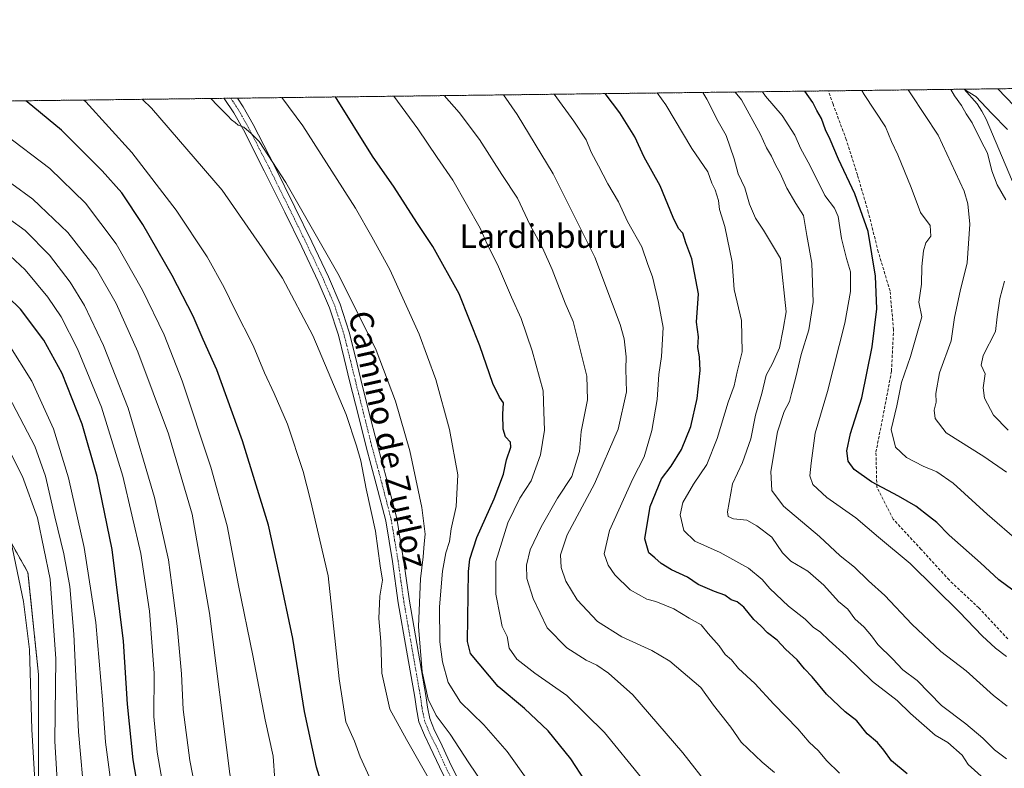
# Model space of a CAD drawing. Units: metres. Extents: x 583445 to 586894, y 4738190 to 4740546.
# Drawn here: x 584626 to 584962, y 4740291 to 4740546 of the extents above; entities that cross this region are included whole.
import ezdxf
from ezdxf.enums import TextEntityAlignment as Align

# ---------------------------------------------------------------- set-up
doc = ezdxf.new("R2010")
doc.units = ezdxf.units.M
doc.header["$MEASUREMENT"] = 0
for name, pattern in [('TRAZO_Y_PUNTO', [1, 0.5, -0.25, 0, -0.25]), ('TRAZOS', [0.75, 0.5, -0.25]), ('TRAZOSX2', [1.5, 1, -0.5])]:
    doc.linetypes.add(name, pattern=pattern)
for name, color, linetype, lineweight in [('Arbolado forestal', 92, 'TRAZOS', 0), ('Arbolado forestal CxS', 92, 'Continuous', 0), ('Camino', 19, 'Continuous', 0), ('Camino Cxs', 19, 'Continuous', 0), ('Camino eje', 39, 'TRAZO_Y_PUNTO', 13), ('Comarca CxS', 133, 'Continuous', 0), ('Comunidad Autónoma CxS', 142, 'Continuous', 0), ('Corriente natural lineal', 142, 'Continuous', 13), ('Curva de nivel maestra', 36, 'Continuous', 30), ('Curva de nivel normal', 36, 'Continuous', 0), ('Entidad de ámbito territorial CxS', 92, 'Continuous', 0), ('Espacio natural protegido CxS', 2, 'Continuous', 0), ('Municipio CxS', 142, 'Continuous', 0), ('Pastizal CxS', 92, 'Continuous', 0), ('Provincia CxS', 1, 'Continuous', 0), ('Senda', 19, 'TRAZOSX2', 0), ('Texto cartográfico', 19, 'Continuous', 0)]:
    doc.layers.add(name, color=color, linetype=linetype, lineweight=lineweight)
doc.styles.add('Arial', font='txt', dxfattribs={"height": 0.2})

# ---------------------------------------------------------------- blocks, each defined once
blk = doc.blocks.new('*U150')
at = {"layer": 'Arbolado forestal CxS', "color": 92, "linetype": 'Continuous', "lineweight": 0}
for points in [[(584716.91, 4740136.76, 1109.42), (584706.11, 4740173.99, 1113.21), (584696.5, 4740192, 1116.77), (584670.1, 4740200.41, 1130.7), (584643.7, 4740220.82, 1142.83), (584625.7, 4740249.65, 1150.97), (584632.9, 4740286.87, 1143.52), (584632.9, 4740322.9, 1143.25), (584629.3, 4740357.73, 1143.2), (584619.7, 4740374.54, 1145.9)], [(584299.38, 4740514.23, 1148.55), (584967.87, 4740522.48, 1018.22)]]:
    blk.add_polyline3d(points, dxfattribs=at)
blk = doc.blocks.new('*U157')
at = {"layer": 'Espacio natural protegido CxS', "color": 2, "linetype": 'Continuous', "lineweight": 0}
blk.add_polyline3d([(583482.51, 4738533, 1136.23), (583458.65, 4740503.85, 1176.42), (586067.68, 4740536.06, 969.73)], dxfattribs=at)
blk = doc.blocks.new('*U158')
at = {"layer": 'Espacio natural protegido CxS', "color": 2, "linetype": 'Continuous', "lineweight": 0}
blk.add_polyline3d([(583482.51, 4738533, 1136.23), (583458.65, 4740503.85, 1176.42), (586067.68, 4740536.06, 969.73)], dxfattribs=at)
blk = doc.blocks.new('*U162')
at = {"layer": 'Curva de nivel normal', "color": 36, "linetype": 'Continuous', "lineweight": 0}
blk.add_polyline3d([(584905.54, 4740289.33, 1055), (584901.08, 4740293.62, 1055), (584898.39, 4740296.93, 1055), (584895.2, 4740299.95, 1055), (584891.33, 4740304.42, 1055), (584883.13, 4740312.87, 1055), (584876.71, 4740319.89, 1055), (584871.18, 4740325.03, 1055), (584868.73, 4740327.91, 1055), (584866.59, 4740329.77, 1055), (584864.51, 4740332.69, 1055), (584860.77, 4740336.95, 1055), (584858.38, 4740339.89, 1055), (584854.3, 4740342.14, 1055), (584849.1, 4740345.28, 1055), (584842.96, 4740347.84, 1055), (584839.95, 4740348.61, 1055), (584834.23, 4740351.78, 1055), (584829.03, 4740356.85, 1055), (584826.78, 4740360.12, 1055), (584825.38, 4740363.99, 1055), (584827.27, 4740371.95, 1055), (584835.18, 4740389.55, 1055), (584839, 4740397.07, 1055), (584841.63, 4740406.04, 1055), (584843.5, 4740416.63, 1055), (584844.04, 4740425.05, 1055), (584844.89, 4740431.19, 1055), (584845.49, 4740441.05, 1055), (584843.86, 4740449.63, 1055), (584841.86, 4740458.39, 1055), (584840.26, 4740462.53, 1055), (584838.26, 4740468.52, 1055), (584833.41, 4740477.18, 1055), (584830.32, 4740483.87, 1055), (584826.67, 4740489.99, 1055), (584823.47, 4740496.18, 1055), (584820.95, 4740500.76, 1055), (584819.26, 4740504.94, 1055), (584815.15, 4740511.34, 1055), (584808.44, 4740520.51, 1055)], dxfattribs=at)
blk = doc.blocks.new('*U163')
at = {"layer": 'Curva de nivel normal', "color": 36, "linetype": 'Continuous', "lineweight": 0}
blk.add_polyline3d([(584624.18, 4740192.43, 1145), (584630.9, 4740192.2, 1145), (584635.7, 4740194.16, 1145), (584638.82, 4740197.91, 1145), (584640.47, 4740202.81, 1145), (584640.8, 4740211.09, 1145), (584639.38, 4740224.83, 1145), (584636.31, 4740241.88, 1145), (584632.69, 4740269.48, 1145), (584630.66, 4740304.18, 1145), (584629.84, 4740331.43, 1145), (584627.84, 4740347.8, 1145), (584622.47, 4740373.34, 1145)], dxfattribs=at)
blk = doc.blocks.new('*U164')
at = {"layer": 'Curva de nivel normal', "color": 36, "linetype": 'Continuous', "lineweight": 0}
blk.add_polyline3d([(584962.31, 4740294.22, 1040), (584958.3, 4740297.34, 1040), (584954.29, 4740301.29, 1040), (584948.47, 4740306.18, 1040), (584940.2, 4740312.37, 1040), (584931.96, 4740320.86, 1040), (584927.04, 4740324.52, 1040), (584923.58, 4740328.24, 1040), (584918.59, 4740333.19, 1040), (584916.43, 4740336.11, 1040), (584913.86, 4740339.03, 1040), (584910.72, 4740341.89, 1040), (584908.37, 4740345.21, 1040), (584905.17, 4740347.79, 1040), (584900.13, 4740353.4, 1040), (584894.71, 4740358.1, 1040), (584888.91, 4740361.54, 1040), (584886.1, 4740364.38, 1040), (584882.49, 4740369.66, 1040), (584877.37, 4740373.55, 1040), (584874, 4740375.51, 1040), (584869.44, 4740375.95, 1040), (584867.64, 4740376.74, 1040), (584867.38, 4740378.32, 1040), (584869.08, 4740387.91, 1040), (584872.51, 4740395.12, 1040), (584875.33, 4740403.18, 1040), (584876.9, 4740411.3, 1040), (584879.06, 4740418.57, 1040), (584880.6, 4740424.86, 1040), (584882.74, 4740428.81, 1040), (584885.05, 4740434.2, 1040), (584886.33, 4740440.55, 1040), (584887.36, 4740446.45, 1040), (584885.42, 4740464.6, 1040), (584879.64, 4740474.2, 1040), (584876.96, 4740478.34, 1040), (584874.84, 4740483.13, 1040), (584873.24, 4740488.6, 1040), (584871.06, 4740493.47, 1040), (584869.65, 4740498.47, 1040), (584866.93, 4740506.44, 1040), (584864.18, 4740511.2, 1040), (584860.39, 4740518.87, 1040), (584859.01, 4740521.14, 1040)], dxfattribs=at)
blk = doc.blocks.new('*U167')
at = {"layer": 'Curva de nivel normal', "color": 36, "linetype": 'Continuous', "lineweight": 0}
for points in [[(584947.79, 4740522.23, 1010), (584951.9, 4740519.69, 1010), (584957.36, 4740513.96, 1010), (584962.74, 4740508.53, 1010)], [(584962.94, 4740406.12, 1010), (584957.98, 4740411.23, 1010), (584954.84, 4740417.04, 1010), (584954.45, 4740420.53, 1010), (584955.1, 4740425.31, 1010), (584953.76, 4740428.31, 1010), (584954.47, 4740431.51, 1010), (584958.65, 4740439.71, 1010), (584959.23, 4740444.74, 1010), (584960.11, 4740450.95, 1010), (584961.72, 4740456.9, 1010)], [(584962.14, 4740484.58, 1010), (584959.23, 4740489.64, 1010), (584957.33, 4740494.45, 1010), (584955.87, 4740500.44, 1010), (584953.6, 4740504.76, 1010), (584950.72, 4740510.82, 1010), (584948.62, 4740513.82, 1010), (584947.09, 4740516.64, 1010), (584944.65, 4740519.95, 1010), (584943.44, 4740522.18, 1010)]]:
    blk.add_polyline3d(points, dxfattribs=at)
blk = doc.blocks.new('*U169')
at = {"layer": 'Curva de nivel normal', "color": 36, "linetype": 'Continuous', "lineweight": 0}
for points in [[(584959.37, 4740522.37, 1015), (584965.01, 4740516.55, 1015)], [(584962.36, 4740391.85, 1015), (584954.65, 4740397.18, 1015), (584941.83, 4740405.26, 1015), (584938.09, 4740410.16, 1015), (584937.78, 4740412.96, 1015), (584938.4, 4740415.68, 1015), (584938.29, 4740418.64, 1015), (584939.56, 4740425.63, 1015), (584943.54, 4740436.57, 1015), (584944.68, 4740444.48, 1015), (584946.6, 4740453.42, 1015), (584948.94, 4740463.17, 1015), (584949.92, 4740476.33, 1015), (584949.25, 4740483.19, 1015), (584947.9, 4740487.5, 1015), (584939.1, 4740506.62, 1015), (584929.76, 4740520.61, 1015), (584928.94, 4740522, 1015)]]:
    blk.add_polyline3d(points, dxfattribs=at)
blk = doc.blocks.new('*U176')
at = {"layer": 'Curva de nivel normal', "color": 36, "linetype": 'Continuous', "lineweight": 0}
blk.add_polyline3d([(584954.75, 4740287.48, 1045), (584949.29, 4740292.26, 1045), (584947.28, 4740295.49, 1045), (584942.41, 4740299.85, 1045), (584938.09, 4740302.25, 1045), (584929.7, 4740309.66, 1045), (584925.12, 4740314.06, 1045), (584916.76, 4740320.6, 1045), (584907.83, 4740329.3, 1045), (584901.99, 4740334.5, 1045), (584898.88, 4740337.49, 1045), (584896.64, 4740338.92, 1045), (584893.79, 4740341.74, 1045), (584888.2, 4740346.25, 1045), (584881.84, 4740352.18, 1045), (584879.24, 4740355.29, 1045), (584874.5, 4740359.18, 1045), (584864.92, 4740364.46, 1045), (584856.29, 4740368.31, 1045), (584852.55, 4740372, 1045), (584851.34, 4740377.28, 1045), (584852.22, 4740381.52, 1045), (584855.78, 4740387.75, 1045), (584860.31, 4740394.46, 1045), (584863.88, 4740403.26, 1045), (584867.67, 4740415.71, 1045), (584869.62, 4740421.28, 1045), (584870.65, 4740426.05, 1045), (584872.34, 4740432.86, 1045), (584872.2, 4740443.53, 1045), (584869.64, 4740453.98, 1045), (584869.04, 4740463.33, 1045), (584866.46, 4740475.53, 1045), (584864.7, 4740481.22, 1045), (584864.36, 4740484.39, 1045), (584863.24, 4740487.93, 1045), (584862.01, 4740490.29, 1045), (584860.71, 4740494.14, 1045), (584855.29, 4740502.01, 1045), (584846.4, 4740516.96, 1045), (584843.43, 4740520.94, 1045)], dxfattribs=at)
blk = doc.blocks.new('*U181')
at = {"layer": 'Curva de nivel normal', "color": 36, "linetype": 'Continuous', "lineweight": 0}
blk.add_polyline3d([(584962.53, 4740312.12, 1035), (584957.94, 4740315.77, 1035), (584948.62, 4740324.15, 1035), (584940.04, 4740330.74, 1035), (584930.18, 4740340.06, 1035), (584920.89, 4740349.81, 1035), (584915.36, 4740354.86, 1035), (584910.61, 4740359.45, 1035), (584905.76, 4740363.4, 1035), (584898.74, 4740369.92, 1035), (584886.41, 4740380.26, 1035), (584882.44, 4740385.61, 1035), (584882.13, 4740392.1, 1035), (584884.38, 4740405.57, 1035), (584886.69, 4740412.49, 1035), (584888.51, 4740415.85, 1035), (584889.14, 4740418.64, 1035), (584890.65, 4740424.21, 1035), (584892.42, 4740431.86, 1035), (584895.06, 4740440.25, 1035), (584896.57, 4740449.76, 1035), (584896.07, 4740463.03, 1035), (584894.38, 4740472.39, 1035), (584893.27, 4740479.24, 1035), (584890.64, 4740483.3, 1035), (584887.56, 4740488.57, 1035), (584885.34, 4740493.66, 1035), (584883.86, 4740496.25, 1035), (584882.39, 4740499.4, 1035), (584880.62, 4740502.24, 1035), (584878.6, 4740506.83, 1035), (584872.15, 4740518.6, 1035), (584870.04, 4740521.27, 1035)], dxfattribs=at)
blk = doc.blocks.new('*U183')
at = {"layer": 'Curva de nivel normal', "color": 36, "linetype": 'Continuous', "lineweight": 0}
blk.add_polyline3d([(584883.39, 4740289.55, 1060), (584879.25, 4740293.08, 1060), (584872.1, 4740299.94, 1060), (584868.48, 4740304.99, 1060), (584862.66, 4740312.51, 1060), (584858.31, 4740318.49, 1060), (584847.79, 4740327.49, 1060), (584841.6, 4740331.17, 1060), (584831.42, 4740335.78, 1060), (584823.14, 4740340.99, 1060), (584816.2, 4740348.38, 1060), (584812.33, 4740354.75, 1060), (584810.84, 4740359.34, 1060), (584810.53, 4740363.75, 1060), (584812.81, 4740370.53, 1060), (584822.13, 4740387.89, 1060), (584830.14, 4740406.53, 1060), (584832.97, 4740419.19, 1060), (584832.84, 4740426.93, 1060), (584832.86, 4740431.13, 1060), (584832.21, 4740437.26, 1060), (584830.89, 4740442.15, 1060), (584828.21, 4740448.99, 1060), (584822.24, 4740465, 1060), (584808.04, 4740493.42, 1060), (584795.79, 4740513.61, 1060), (584791.19, 4740520.3, 1060)], dxfattribs=at)
blk = doc.blocks.new('*U185')
at = {"layer": 'Curva de nivel normal', "color": 36, "linetype": 'Continuous', "lineweight": 0}
blk.add_polyline3d([(584962.38, 4740329.1, 1030), (584958.62, 4740331.92, 1030), (584954.02, 4740336.14, 1030), (584946.36, 4740344.18, 1030), (584929.52, 4740360.76, 1030), (584918.79, 4740369.7, 1030), (584911.06, 4740376.3, 1030), (584901.25, 4740383.18, 1030), (584896.43, 4740387.61, 1030), (584895.45, 4740390.55, 1030), (584895.86, 4740394.94, 1030), (584897.23, 4740405.14, 1030), (584901.48, 4740419.34, 1030), (584907.34, 4740442.53, 1030), (584909.31, 4740453.33, 1030), (584909.27, 4740460.08, 1030), (584907.9, 4740464.55, 1030), (584906.15, 4740471.45, 1030), (584905.02, 4740478.86, 1030), (584903.84, 4740481.68, 1030), (584900.5, 4740486.02, 1030), (584895.41, 4740496.36, 1030), (584892.33, 4740501.92, 1030), (584890.3, 4740506.58, 1030), (584886, 4740513.28, 1030), (584880.35, 4740519.91, 1030), (584879.27, 4740521.39, 1030)], dxfattribs=at)
blk = doc.blocks.new('*U186')
at = {"layer": 'Curva de nivel normal', "color": 36, "linetype": 'Continuous', "lineweight": 0}
blk.add_polyline3d([(584966.79, 4740367.96, 1020), (584955.74, 4740377.58, 1020), (584944.15, 4740388.05, 1020), (584938.61, 4740392.01, 1020), (584933.97, 4740393.87, 1020), (584928.28, 4740396.84, 1020), (584924.54, 4740400.36, 1020), (584923.14, 4740406.32, 1020), (584925.04, 4740414.4, 1020), (584926.62, 4740422.33, 1020), (584929.7, 4740431.22, 1020), (584933.54, 4740444.75, 1020), (584932.54, 4740449.72, 1020), (584933.42, 4740455.83, 1020), (584933.59, 4740461.86, 1020), (584934.06, 4740467.22, 1020), (584934.95, 4740469.95, 1020), (584936.6, 4740472.22, 1020), (584936.39, 4740475.8, 1020), (584933.08, 4740480.28, 1020), (584929.96, 4740488.79, 1020), (584925.38, 4740499.9, 1020), (584923.25, 4740504.44, 1020), (584921.16, 4740509.39, 1020), (584913.91, 4740520.44, 1020), (584913.08, 4740521.8, 1020)], dxfattribs=at)
blk = doc.blocks.new('*U200')
at = {"layer": 'Curva de nivel normal', "color": 36, "linetype": 'Continuous', "lineweight": 0}
blk.add_polyline3d([(584620.31, 4740177.65, 1140), (584632.84, 4740175.97, 1140), (584638.97, 4740176.49, 1140), (584644.16, 4740178.02, 1140), (584646.96, 4740180.02, 1140), (584648.7, 4740183.15, 1140), (584650.47, 4740188.33, 1140), (584651.83, 4740195.78, 1140), (584651.98, 4740204.62, 1140), (584649.7, 4740220.78, 1140), (584644.02, 4740248.84, 1140), (584639.95, 4740275.4, 1140), (584638.49, 4740300.2, 1140), (584638.76, 4740328.29, 1140), (584636.84, 4740355.42, 1140), (584632.53, 4740376.24, 1140), (584627.5, 4740390.42, 1140), (584619.76, 4740405.32, 1140)], dxfattribs=at)
blk = doc.blocks.new('*U201')
at = {"layer": 'Curva de nivel maestra', "color": 36, "linetype": 'Continuous', "lineweight": 30}
blk.add_polyline3d([(584823.8, 4740279.31, 1075), (584814.04, 4740294.21, 1075), (584806.37, 4740303.81, 1075), (584798.33, 4740311.34, 1075), (584789.34, 4740318.83, 1075), (584779.88, 4740330.06, 1075), (584778.93, 4740334.21, 1075), (584779.23, 4740357.98, 1075), (584779.75, 4740362.22, 1075), (584782.1, 4740369.61, 1075), (584788.02, 4740382.73, 1075), (584791.12, 4740391.21, 1075), (584792.22, 4740396.07, 1075), (584793.62, 4740400.38, 1075), (584793.52, 4740402.07, 1075), (584791.84, 4740403.85, 1075), (584791.07, 4740406.53, 1075), (584790.93, 4740411.58, 1075), (584791.11, 4740415.41, 1075), (584789.85, 4740417.33, 1075), (584787.56, 4740422.06, 1075), (584783.15, 4740434.85, 1075), (584776.04, 4740452.56, 1075), (584767.16, 4740468.69, 1075), (584761.61, 4740476.81, 1075), (584753.96, 4740488.83, 1075), (584746.58, 4740499.44, 1075), (584733.95, 4740519.59, 1075)], dxfattribs=at)
blk = doc.blocks.new('*U205')
at = {"layer": 'Curva de nivel maestra', "color": 36, "linetype": 'Continuous', "lineweight": 30}
blk.add_polyline3d([(584928.58, 4740289.1, 1050), (584923.16, 4740293.58, 1050), (584920.64, 4740297.17, 1050), (584918.4, 4740299.83, 1050), (584914.98, 4740302.7, 1050), (584911.43, 4740307.15, 1050), (584907.48, 4740310.27, 1050), (584901.12, 4740316.24, 1050), (584896.24, 4740322.15, 1050), (584893.57, 4740324.93, 1050), (584891.06, 4740327.98, 1050), (584887.12, 4740331.62, 1050), (584884.34, 4740334.61, 1050), (584881.03, 4740337.12, 1050), (584878.74, 4740339.55, 1050), (584876.35, 4740341.66, 1050), (584873, 4740345.85, 1050), (584870.67, 4740347.66, 1050), (584868.67, 4740348.38, 1050), (584866.49, 4740349.97, 1050), (584862.94, 4740351.19, 1050), (584857.44, 4740353.64, 1050), (584853.82, 4740356.06, 1050), (584848.3, 4740358.63, 1050), (584844.83, 4740360.7, 1050), (584842.66, 4740362.7, 1050), (584840.66, 4740364.37, 1050), (584839.3, 4740369.15, 1050), (584841.05, 4740380.12, 1050), (584844.95, 4740389.52, 1050), (584848.18, 4740393.85, 1050), (584851.72, 4740399.61, 1050), (584854.96, 4740407.44, 1050), (584857.07, 4740416.88, 1050), (584858.08, 4740426.51, 1050), (584857.91, 4740431.16, 1050), (584857.32, 4740434.29, 1050), (584857.51, 4740437.91, 1050), (584856.89, 4740442.86, 1050), (584857.58, 4740452.58, 1050), (584855.28, 4740464.43, 1050), (584853.25, 4740469.88, 1050), (584852.23, 4740473.16, 1050), (584850.77, 4740474.83, 1050), (584848.9, 4740478.55, 1050), (584844.46, 4740489.33, 1050), (584839.02, 4740499.14, 1050), (584835.83, 4740505.97, 1050), (584830.72, 4740514.14, 1050), (584825.76, 4740520.73, 1050)], dxfattribs=at)
blk = doc.blocks.new('*U207')
at = {"layer": 'Curva de nivel maestra', "color": 36, "linetype": 'Continuous', "lineweight": 30}
blk.add_polyline3d([(584964.5, 4740351.61, 1025), (584959.75, 4740355.17, 1025), (584953.52, 4740361.02, 1025), (584942.86, 4740370.4, 1025), (584938.7, 4740374.76, 1025), (584936.12, 4740376.63, 1025), (584931.45, 4740380.22, 1025), (584925.6, 4740383.7, 1025), (584916.45, 4740388.52, 1025), (584910.54, 4740392.7, 1025), (584908.46, 4740395.64, 1025), (584907.98, 4740399.15, 1025), (584909.21, 4740404.95, 1025), (584913.11, 4740417.17, 1025), (584916.66, 4740434.53, 1025), (584918.18, 4740447.43, 1025), (584917.75, 4740458.63, 1025), (584915.26, 4740473.77, 1025), (584910.78, 4740486.63, 1025), (584905.13, 4740498.39, 1025), (584902.3, 4740505.14, 1025), (584900.76, 4740508.36, 1025), (584899.42, 4740512.27, 1025), (584897.77, 4740514.96, 1025), (584896.46, 4740517.71, 1025), (584893.74, 4740521.56, 1025)], dxfattribs=at)
blk = doc.blocks.new('*U213')
at = {"layer": 'Senda', "color": 19, "linetype": 'TRAZOSX2', "lineweight": 0}
blk.add_polyline3d([(584962.82, 4740335.05, 1028.57), (584952.92, 4740345.65, 1028.15), (584942.82, 4740355.15, 1028.14), (584933.32, 4740365.55, 1027.91), (584923.82, 4740375.85, 1027.25), (584918.22, 4740386.85, 1025.01), (584917.92, 4740398.65, 1021.66), (584920.52, 4740411.95, 1021.37), (584923.22, 4740426.25, 1021.79), (584923.92, 4740440.35, 1023.05), (584922.72, 4740453.55, 1023.43), (584918.72, 4740466.85, 1024.18), (584915.32, 4740480.35, 1024.26), (584911.62, 4740493.05, 1023.86), (584907.82, 4740505.05, 1023.22), (584903.32, 4740517.15, 1022.64), (584901.74, 4740521.66, 1022.37)], dxfattribs=at)

msp = doc.modelspace()

# ---------------------------------------------------------------- linework, layer by layer
at = {"layer": 'Arbolado forestal', "color": 92, "linetype": 'TRAZOS', "lineweight": 0}
for points in [[(584299.38, 4740514.23, 1148.55), (584303.84, 4740514.28, 1147.71), (584696.08, 4740519.13, 1084.54), (584698.36, 4740519.15, 1084.1), (584700.64, 4740519.18, 1083.6), (584901.74, 4740521.66, 1022.37), (584947.99, 4740522.23, 1010.13), (584967.87, 4740522.48, 1018.22)], [(584716.9, 4740136.76, 1109.42), (584706.1, 4740173.99, 1113.21), (584696.5, 4740192, 1116.77), (584670.1, 4740200.41, 1130.7), (584643.7, 4740220.82, 1142.83), (584625.7, 4740249.65, 1150.97), (584632.9, 4740286.87, 1143.52), (584632.9, 4740322.9, 1143.25), (584629.3, 4740357.73, 1143.2), (584619.7, 4740374.54, 1145.9)]]:
    msp.add_polyline3d(points, dxfattribs=at)
at = {"layer": 'Camino', "color": 19, "linetype": 'Continuous', "lineweight": 0}
for points in [[(584696.08, 4740519.12, 1084.54), (584700.64, 4740519.18, 1083.6)], [(584772.64, 4740284.71, 1088.07), (584769.33, 4740291.53, 1087.83), (584766.25, 4740298.23, 1087.01), (584764.22, 4740302.27, 1087.03), (584762.36, 4740306.86, 1086.41), (584761.53, 4740311.26, 1086.04), (584760.97, 4740315.24, 1085.93), (584758.17, 4740331.23, 1086.01), (584755.36, 4740347.35, 1087.55), (584753.36, 4740361.44, 1088.36), (584751.06, 4740375.27, 1088.4), (584747.84, 4740387.8, 1088.9), (584744.41, 4740400.47, 1088.92), (584741.64, 4740411.49, 1088.79), (584738.88, 4740422.48, 1088.41), (584736.9, 4740430.54, 1087.78), (584734.95, 4740438.45, 1087.74), (584731.97, 4740447.74, 1087.25), (584728.1, 4740456.77, 1086.96), (584722.49, 4740468.58, 1086.46), (584716.73, 4740480.38, 1086.03), (584709.75, 4740494.44, 1085.63), (584702.61, 4740508.37, 1084.87), (584699.32, 4740514.21, 1084.66), (584696.08, 4740519.12, 1084.54), (584696.08, 4740519.12, 1084.54)], [(584700.64, 4740519.18, 1083.6), (584702.6, 4740516.21, 1083.79), (584705.99, 4740510.19, 1083.99), (584713.18, 4740496.17, 1084.83), (584720.18, 4740482.08, 1085.27), (584725.95, 4740470.25, 1085.71), (584731.6, 4740458.35, 1086.17), (584735.57, 4740449.08, 1086.23), (584738.64, 4740439.5, 1086.8), (584740.63, 4740431.45, 1087.12), (584742.61, 4740423.41, 1087.51), (584745.37, 4740412.42, 1088.05), (584748.13, 4740401.44, 1087.93), (584751.56, 4740388.78, 1088.29), (584754.82, 4740376.06, 1087.62), (584757.16, 4740362.03, 1087.07), (584759.15, 4740347.95, 1086.08), (584764.77, 4740315.84, 1084.43), (584765.32, 4740311.88, 1084.87), (584766.07, 4740307.95, 1085.5), (584767.72, 4740303.85, 1086.04), (584769.71, 4740299.9, 1086.24), (584772.8, 4740293.17, 1086.37), (584776.03, 4740286.51, 1086.57)]]:
    msp.add_polyline3d(points, dxfattribs=at)
at = {"layer": 'Camino Cxs', "color": 19, "linetype": 'Continuous', "lineweight": 0}
msp.add_polyline3d([(584772.64, 4740284.71, 1088.07), (584769.33, 4740291.53, 1087.83), (584766.25, 4740298.23, 1087.01), (584764.22, 4740302.27, 1087.03), (584762.36, 4740306.86, 1086.41), (584761.53, 4740311.26, 1086.04), (584760.97, 4740315.24, 1085.93), (584758.17, 4740331.23, 1086.01), (584755.36, 4740347.35, 1087.55), (584753.36, 4740361.44, 1088.36), (584751.06, 4740375.27, 1088.4), (584747.84, 4740387.8, 1088.9), (584744.41, 4740400.47, 1088.92), (584741.64, 4740411.49, 1088.79), (584738.88, 4740422.48, 1088.41), (584736.9, 4740430.54, 1087.78), (584734.95, 4740438.45, 1087.74), (584731.97, 4740447.74, 1087.25), (584728.1, 4740456.77, 1086.96), (584722.49, 4740468.58, 1086.46), (584716.73, 4740480.38, 1086.03), (584709.75, 4740494.44, 1085.63), (584702.61, 4740508.37, 1084.87), (584699.32, 4740514.21, 1084.66), (584696.08, 4740519.12, 1084.54), (584696.08, 4740519.12, 1084.54), (584700.64, 4740519.18, 1083.6), (584702.6, 4740516.21, 1083.79), (584705.99, 4740510.19, 1083.99), (584713.18, 4740496.17, 1084.83), (584720.18, 4740482.08, 1085.27), (584725.95, 4740470.25, 1085.71), (584731.6, 4740458.35, 1086.17), (584735.57, 4740449.08, 1086.23), (584738.64, 4740439.5, 1086.8), (584740.63, 4740431.45, 1087.12), (584742.61, 4740423.41, 1087.51), (584745.37, 4740412.42, 1088.05), (584748.13, 4740401.44, 1087.93), (584751.56, 4740388.78, 1088.29), (584754.82, 4740376.06, 1087.62), (584757.16, 4740362.03, 1087.07), (584759.15, 4740347.95, 1086.08), (584764.77, 4740315.84, 1084.43), (584765.32, 4740311.88, 1084.87), (584766.07, 4740307.95, 1085.5), (584767.72, 4740303.85, 1086.04), (584769.71, 4740299.9, 1086.24), (584772.8, 4740293.17, 1086.37), (584776.03, 4740286.51, 1086.57)], dxfattribs=at)
at = {"layer": 'Camino eje', "color": 39, "linetype": 'TRAZO_Y_PUNTO', "lineweight": 13}
msp.add_polyline3d([(584698.36, 4740519.15, 1084.1), (584699.98, 4740516.7, 1084.19), (584700.96, 4740515.21, 1084.34), (584704.3, 4740509.28, 1084.47), (584711.47, 4740495.31, 1085.24), (584714.97, 4740488.26, 1085.49), (584718.46, 4740481.23, 1085.66), (584721.34, 4740475.33, 1085.97), (584724.22, 4740469.42, 1086.13), (584729.85, 4740457.56, 1086.58), (584733.77, 4740448.41, 1086.76), (584736.8, 4740438.98, 1087.38), (584737.79, 4740434.95, 1087.29), (584738.77, 4740431, 1087.46), (584739.76, 4740426.98, 1087.76), (584740.75, 4740422.95, 1087.96), (584743.51, 4740411.96, 1088.4), (584746.27, 4740400.96, 1088.33), (584749.7, 4740388.29, 1088.59), (584751.31, 4740382.03, 1088.31), (584752.94, 4740375.67, 1087.97), (584754.11, 4740368.65, 1088.02), (584755.26, 4740361.74, 1087.68), (584756.26, 4740354.7, 1087.25), (584757.26, 4740347.65, 1086.83), (584758.66, 4740339.59, 1085.9), (584762.87, 4740315.54, 1085.23), (584763.15, 4740313.56, 1085.3), (584763.43, 4740311.57, 1085.47), (584763.8, 4740309.61, 1085.65), (584764.22, 4740307.41, 1085.96), (584765.15, 4740305.11, 1086.28), (584765.97, 4740303.06, 1086.54), (584766.99, 4740301.04, 1086.52), (584767.98, 4740299.07, 1086.57), (584771.07, 4740292.35, 1086.93), (584774.34, 4740285.61, 1087.26)], dxfattribs=at)
at = {"layer": 'Comarca CxS', "color": 133, "linetype": 'Continuous', "lineweight": 0}
msp.add_polyline3d([(586865.2, 4740545.9, 1054), (586894.35, 4738232.54, 884.65), (583486.66, 4738190.49, 1102.25), (583458.65, 4740503.85, 1176.42), (586425.94, 4740540.48, 1011.78), (586429.05, 4740537.27, 1011.76), (586460.57, 4740504.43, 1010.37), (586476.96, 4740489.99, 1008.06), (586485.13, 4740480.63, 1007.16), (586485.68, 4740481.32, 1007.19), (586486.14, 4740481.9, 1007.21), (586492.61, 4740490.05, 1008.15), (586492.61, 4740490.05, 1008.15), (586522.28, 4740540.16, 1018.39), (586523.34, 4740541.68, 1018.63), (586865.2, 4740545.9, 1054)], close=True, dxfattribs=at)
msp.add_polyline3d([(586865.2, 4740545.9, 1054), (586894.35, 4738232.54, 884.65), (583486.66, 4738190.49, 1102.25), (583458.65, 4740503.85, 1176.42), (586425.94, 4740540.48, 1011.78), (586429.05, 4740537.27, 1011.76), (586460.57, 4740504.43, 1010.37), (586476.96, 4740489.99, 1008.06), (586485.13, 4740480.63, 1007.16), (586485.68, 4740481.32, 1007.19), (586486.14, 4740481.9, 1007.21), (586492.61, 4740490.05, 1008.15), (586492.61, 4740490.05, 1008.15), (586522.28, 4740540.16, 1018.39), (586523.34, 4740541.68, 1018.63), (586865.2, 4740545.9, 1054)], close=True, dxfattribs=at)
at = {"layer": 'Comunidad Autónoma CxS', "color": 142, "linetype": 'Continuous', "lineweight": 0}
msp.add_polyline3d([(586894.35, 4738232.54, 884.65), (583486.66, 4738190.49, 1102.25), (583458.65, 4740503.85, 1176.42), (586865.2, 4740545.9, 1054), (586894.35, 4738232.54, 884.65)], close=True, dxfattribs=at)
msp.add_polyline3d([(586894.35, 4738232.54, 884.65), (583486.66, 4738190.49, 1102.25), (583458.65, 4740503.85, 1176.42), (586865.2, 4740545.9, 1054), (586894.35, 4738232.54, 884.65)], close=True, dxfattribs=at)
at = {"layer": 'Corriente natural lineal', "color": 142, "linetype": 'Continuous', "lineweight": 13}
msp.add_polyline3d([(584947.99, 4740522.23, 1010.13), (584947.99, 4740522.23, 1010.13), (584952.33, 4740517.25, 1009.74), (584954.01, 4740514.72, 1009.66), (584955.41, 4740512.01, 1009.35), (584967.41, 4740483.53, 1008.27)], dxfattribs=at)
at = {"layer": 'Curva de nivel maestra', "color": 36, "linetype": 'Continuous', "lineweight": 30}
for points in [[(584734.05, 4740269.9, 1100), (584727.51, 4740291.36, 1100), (584723.39, 4740310.4, 1100), (584719.41, 4740335.22, 1100), (584714.84, 4740357.19, 1100), (584711.14, 4740373.75, 1100), (584702.3, 4740402.5, 1100), (584693.54, 4740426.71, 1100), (584688.94, 4740437.04, 1100), (584685.59, 4740444.93, 1100), (584678.44, 4740458.82, 1100), (584668.36, 4740476.19, 1100), (584661.22, 4740486.91, 1100), (584654.6, 4740494.47, 1100), (584640.74, 4740508.28, 1100), (584629.07, 4740517.95, 1100), (584628.59, 4740518.29, 1100)], [(584619.94, 4740134.11, 1125), (584629.97, 4740132.07, 1125), (584638.98, 4740131.49, 1125), (584654.98, 4740131.92, 1125), (584665.8, 4740133.84, 1125), (584671.24, 4740137.76, 1125), (584674.42, 4740141.8, 1125), (584676.61, 4740146.71, 1125), (584678.83, 4740155.8, 1125), (584680.09, 4740168.16, 1125), (584680.78, 4740187.83, 1125), (584679.33, 4740207.5, 1125), (584674.31, 4740242.2, 1125), (584670.22, 4740264.3, 1125), (584665.15, 4740293.87, 1125), (584663.15, 4740312.8, 1125), (584661.81, 4740334.26, 1125), (584657.99, 4740365.52, 1125), (584652.87, 4740390.4, 1125), (584647.7, 4740408.13, 1125), (584641, 4740425.48, 1125), (584634.7, 4740436.81, 1125), (584626.72, 4740447.31, 1125), (584618.13, 4740455.64, 1125)]]:
    msp.add_polyline3d(points, dxfattribs=at)
at = {"layer": 'Curva de nivel normal', "color": 36, "linetype": 'Continuous', "lineweight": 0}
for points in [[(584648.35, 4740518.54, 1095), (584648.98, 4740517.97, 1095), (584664.67, 4740500.69, 1095), (584679.8, 4740481, 1095), (584690.27, 4740465.14, 1095), (584696.04, 4740454.75, 1095), (584699.67, 4740447.19, 1095), (584705.9, 4740434.92, 1095), (584709.76, 4740425.63, 1095), (584713.12, 4740418.65, 1095), (584717.64, 4740408.16, 1095), (584722.92, 4740392.08, 1095), (584725.51, 4740382.28, 1095), (584731.46, 4740356.52, 1095), (584735.22, 4740321.52, 1095), (584737.47, 4740306.85, 1095), (584740.39, 4740300.24, 1095), (584742.4, 4740294.92, 1095), (584745.51, 4740288.03, 1095)], [(584768.33, 4740282.84, 1090), (584758.18, 4740300.78, 1090), (584752.43, 4740311.18, 1090), (584749.8, 4740323.35, 1090), (584749.4, 4740334.2, 1090), (584748.76, 4740342.07, 1090), (584749.11, 4740349.66, 1090), (584749.92, 4740355.11, 1090), (584749.14, 4740360, 1090), (584747.55, 4740371.74, 1090), (584744.43, 4740386.11, 1090), (584742.62, 4740395.75, 1090), (584741.14, 4740400.82, 1090), (584737.56, 4740411.42, 1090), (584726.21, 4740438.4, 1090), (584715.93, 4740457.85, 1090), (584709.02, 4740468.23, 1090), (584695.39, 4740487.84, 1090), (584671.37, 4740515.8, 1090), (584668.29, 4740518.78, 1090)], [(584784.08, 4740285.88, 1085), (584779.39, 4740292.82, 1085), (584772.95, 4740302.6, 1085), (584768.21, 4740308.94, 1085), (584765.5, 4740314.5, 1085), (584763.44, 4740323.83, 1085), (584762.2, 4740339.34, 1085), (584762.92, 4740355.57, 1085), (584763.78, 4740363.02, 1085), (584764.1, 4740367.4, 1085), (584764.47, 4740370.77, 1085), (584763.32, 4740379.84, 1085), (584759.24, 4740399.11, 1085), (584754.44, 4740415.99, 1085), (584747.87, 4740433.41, 1085), (584735.26, 4740458.68, 1085), (584717.09, 4740490.51, 1085), (584707.98, 4740504.4, 1085), (584705.27, 4740507.14, 1085), (584702.8, 4740509.31, 1085), (584700.86, 4740509.95, 1085), (584699.78, 4740510.95, 1085), (584698.59, 4740511.79, 1085), (584697.35, 4740513.22, 1085), (584693.77, 4740516.64, 1085), (584691.6, 4740519.07, 1085)], [(584715.75, 4740519.37, 1080), (584722.86, 4740509.75, 1080), (584740.8, 4740481.67, 1080), (584746.39, 4740471.94, 1080), (584752.5, 4740460.85, 1080), (584762.48, 4740438.82, 1080), (584768.15, 4740423.41, 1080), (584772.81, 4740406.37, 1080), (584775.66, 4740390.91, 1080), (584775.06, 4740380.18, 1080), (584773.4, 4740372.58, 1080), (584772.78, 4740368.23, 1080), (584771.58, 4740364.42, 1080), (584770.4, 4740358.18, 1080), (584769.37, 4740345.95, 1080), (584769.54, 4740334.06, 1080), (584770.42, 4740327.32, 1080), (584772.29, 4740320.18, 1080), (584776.47, 4740313.52, 1080), (584784.48, 4740305.85, 1080), (584792.44, 4740296.72, 1080), (584807.06, 4740276.23, 1080)], [(584753.87, 4740519.84, 1070), (584762, 4740508.76, 1070), (584768.56, 4740498.93, 1070), (584773.92, 4740491.29, 1070), (584783.16, 4740474.91, 1070), (584785.64, 4740469.46, 1070), (584789.11, 4740462.49, 1070), (584793.88, 4740451.37, 1070), (584797.2, 4740444.15, 1070), (584800.86, 4740433.19, 1070), (584804.68, 4740419.53, 1070), (584804.86, 4740412.34, 1070), (584805.16, 4740406.11, 1070), (584803.8, 4740397.7, 1070), (584800.58, 4740388.93, 1070), (584796.7, 4740382.94, 1070), (584792.63, 4740374.6, 1070), (584788.6, 4740361.48, 1070), (584788.54, 4740350.34, 1070), (584790, 4740342.8, 1070), (584790.76, 4740339.34, 1070), (584792.35, 4740335.87, 1070), (584793.06, 4740331.9, 1070), (584795.68, 4740328.19, 1070), (584801.82, 4740323.46, 1070), (584812.76, 4740315.76, 1070), (584825.54, 4740303.17, 1070), (584838.17, 4740287.8, 1070)], [(584770.96, 4740520.05, 1065), (584776.07, 4740514.26, 1065), (584782.98, 4740505.07, 1065), (584790.62, 4740493.2, 1065), (584795.93, 4740485.12, 1065), (584800.27, 4740475.89, 1065), (584804.38, 4740468.2, 1065), (584807.69, 4740460.82, 1065), (584812.15, 4740449.4, 1065), (584814.9, 4740443.12, 1065), (584819.57, 4740424.48, 1065), (584819.75, 4740416.47, 1065), (584817.61, 4740405.67, 1065), (584817.04, 4740398.86, 1065), (584814.36, 4740390.39, 1065), (584809.58, 4740382.96, 1065), (584803.94, 4740373.26, 1065), (584800.22, 4740365.4, 1065), (584798.99, 4740360.17, 1065), (584799.14, 4740355.65, 1065), (584801.2, 4740348.88, 1065), (584806.05, 4740338.85, 1065), (584812.74, 4740332.08, 1065), (584819.26, 4740327.78, 1065), (584822.96, 4740326.14, 1065), (584826.86, 4740323.38, 1065), (584835.15, 4740316, 1065), (584852.2, 4740296.23, 1065), (584861.56, 4740284.21, 1065)], [(584738.11, 4740155.77, 1105), (584735.07, 4740180.36, 1105), (584729.56, 4740210.72, 1105), (584724.89, 4740229.84, 1105), (584721.8, 4740241.36, 1105), (584717.97, 4740262.27, 1105), (584714.8, 4740276.03, 1105), (584713.32, 4740286.94, 1105), (584712.71, 4740295.16, 1105), (584709.99, 4740307.51, 1105), (584705.86, 4740329.41, 1105), (584700.92, 4740353.2, 1105), (584697.1, 4740373.59, 1105), (584691.58, 4740393.57, 1105), (584681.81, 4740422.96, 1105), (584675.72, 4740438.61, 1105), (584668.3, 4740453.81, 1105), (584659.3, 4740469.53, 1105), (584648.94, 4740483.38, 1105), (584636.79, 4740495.26, 1105), (584621.16, 4740507.04, 1105)], [(584716.4, 4740147.58, 1110), (584716.96, 4740159.15, 1110), (584716.65, 4740168.48, 1110), (584715.66, 4740185.84, 1110), (584711.37, 4740221.22, 1110), (584708.4, 4740235.94, 1110), (584705.33, 4740250.59, 1110), (584697.96, 4740289.17, 1110), (584691.14, 4740343.85, 1110), (584685.16, 4740377.56, 1110), (584677.16, 4740404.85, 1110), (584666.66, 4740432.86, 1110), (584659.27, 4740449.3, 1110), (584652.59, 4740460.96, 1110), (584642.92, 4740473.45, 1110), (584630.98, 4740484.74, 1110), (584616.54, 4740495.28, 1110)], [(584700.91, 4740150.83, 1115), (584701.73, 4740164.35, 1115), (584701.58, 4740181.55, 1115), (584699.72, 4740205.23, 1115), (584695.64, 4740237.81, 1115), (584694.12, 4740250.51, 1115), (584691.71, 4740259.51, 1115), (584690, 4740267.51, 1115), (584687.81, 4740276.17, 1115), (584684.38, 4740293.67, 1115), (584682.08, 4740311.02, 1115), (584681.52, 4740323.15, 1115), (584680.13, 4740339.4, 1115), (584678.79, 4740349.08, 1115), (584677.09, 4740361.95, 1115), (584672.33, 4740383.19, 1115), (584663.38, 4740413.58, 1115), (584655.02, 4740435.01, 1115), (584648.5, 4740448.55, 1115), (584643.7, 4740456.54, 1115), (584636.68, 4740465.67, 1115), (584628.32, 4740474.16, 1115), (584617.59, 4740481.88, 1115)], [(584621.51, 4740467.06, 1120), (584628.38, 4740460.72, 1120), (584636.05, 4740451.43, 1120), (584640.66, 4740444.73, 1120), (584646.17, 4740433.83, 1120), (584654.34, 4740413.94, 1120), (584661.54, 4740390.52, 1120), (584667.74, 4740364.12, 1120), (584670.67, 4740344.5, 1120), (584672.22, 4740323.4, 1120), (584672.12, 4740308.64, 1120), (584673.23, 4740296.46, 1120), (584678.08, 4740269.11, 1120), (584683.01, 4740246.84, 1120), (584688.01, 4740218.51, 1120), (584690.44, 4740197.86, 1120), (584690.42, 4740177.24, 1120), (584688.36, 4740150.08, 1120)], [(584602.18, 4740155.04, 1130), (584629.06, 4740148.69, 1130), (584648.77, 4740146.6, 1130), (584657.32, 4740147.12, 1130), (584662.47, 4740150.1, 1130), (584666.57, 4740156.32, 1130), (584669.81, 4740166.13, 1130), (584671.41, 4740178.69, 1130), (584671.62, 4740194.61, 1130), (584670.25, 4740211.99, 1130), (584665.73, 4740239.89, 1130), (584658.88, 4740276.07, 1130), (584655.68, 4740299.88, 1130), (584654.72, 4740314.27, 1130), (584652.36, 4740340.6, 1130), (584648.44, 4740366.21, 1130), (584643.11, 4740389.95, 1130), (584637.99, 4740406.54, 1130), (584630.63, 4740422.84, 1130), (584622.74, 4740435.28, 1130)], [(584622.8, 4740417.66, 1135), (584631.64, 4740400.69, 1135), (584635.27, 4740390.5, 1135), (584638.44, 4740376.58, 1135), (584641.53, 4740364.02, 1135), (584643.55, 4740352.87, 1135), (584644.9, 4740336.66, 1135), (584646.52, 4740303.42, 1135), (584648.62, 4740279.41, 1135), (584652.45, 4740257.2, 1135), (584657.63, 4740232.12, 1135), (584662.05, 4740204.06, 1135), (584663.16, 4740190.66, 1135), (584662.39, 4740181.62, 1135), (584660.1, 4740172.01, 1135), (584656.66, 4740163.94, 1135), (584655.41, 4740162.32, 1135), (584652.22, 4740160.46, 1135), (584644.07, 4740159.41, 1135), (584632.68, 4740160.23, 1135), (584608.74, 4740165.92, 1135)]]:
    msp.add_polyline3d(points, dxfattribs=at)
at = {"layer": 'Entidad de ámbito territorial CxS', "color": 92, "linetype": 'Continuous', "lineweight": 0}
msp.add_polyline3d([(586359.12, 4738225.94, 773.52), (583486.66, 4738190.49, 1102.25), (583458.65, 4740503.85, 1176.42), (584983.35, 4740522.67, 1022.22)], dxfattribs=at)
msp.add_polyline3d([(586359.12, 4738225.94, 773.52), (583486.66, 4738190.49, 1102.25), (583458.65, 4740503.85, 1176.42), (584983.35, 4740522.67, 1022.22)], dxfattribs=at)
at = {"layer": 'Municipio CxS', "color": 142, "linetype": 'Continuous', "lineweight": 0}
msp.add_polyline3d([(586865.2, 4740545.9, 1054), (586894.35, 4738232.54, 884.65), (583486.66, 4738190.49, 1102.25), (583458.65, 4740503.85, 1176.42), (586425.94, 4740540.48, 1011.78), (586429.05, 4740537.27, 1011.76), (586460.57, 4740504.43, 1010.37), (586476.96, 4740489.99, 1008.06), (586485.13, 4740480.63, 1007.16), (586485.68, 4740481.32, 1007.19), (586486.14, 4740481.9, 1007.21), (586492.61, 4740490.05, 1008.15), (586492.61, 4740490.05, 1008.15), (586522.28, 4740540.16, 1018.39), (586523.34, 4740541.68, 1018.63), (586865.2, 4740545.9, 1054)], close=True, dxfattribs=at)
msp.add_polyline3d([(586865.2, 4740545.9, 1054), (586894.35, 4738232.54, 884.65), (583486.66, 4738190.49, 1102.25), (583458.65, 4740503.85, 1176.42), (586425.94, 4740540.48, 1011.78), (586429.05, 4740537.27, 1011.76), (586460.57, 4740504.43, 1010.37), (586476.96, 4740489.99, 1008.06), (586485.13, 4740480.63, 1007.16), (586485.68, 4740481.32, 1007.19), (586486.14, 4740481.9, 1007.21), (586492.61, 4740490.05, 1008.15), (586492.61, 4740490.05, 1008.15), (586522.28, 4740540.16, 1018.39), (586523.34, 4740541.68, 1018.63), (586865.2, 4740545.9, 1054)], close=True, dxfattribs=at)
at = {"layer": 'Pastizal CxS', "color": 92, "linetype": 'Continuous', "lineweight": 0}
for points in [[(584619.7, 4740374.54, 1145.9), (584629.3, 4740357.73, 1143.2), (584632.9, 4740322.9, 1143.25), (584632.9, 4740286.87, 1143.52), (584625.7, 4740249.65, 1150.97), (584643.7, 4740220.82, 1142.83), (584670.1, 4740200.41, 1130.7), (584696.5, 4740192, 1116.77), (584706.11, 4740173.99, 1113.21), (584716.91, 4740136.76, 1109.42)], [(584716.9, 4740136.76, 1109.42), (584706.1, 4740173.99, 1113.21), (584696.5, 4740192, 1116.77), (584670.1, 4740200.41, 1130.7), (584643.7, 4740220.82, 1142.83), (584625.7, 4740249.65, 1150.97), (584632.9, 4740286.87, 1143.52), (584632.9, 4740322.9, 1143.25), (584629.3, 4740357.73, 1143.2), (584619.7, 4740374.54, 1145.9)]]:
    msp.add_polyline3d(points, dxfattribs=at)
at = {"layer": 'Provincia CxS', "color": 1, "linetype": 'Continuous', "lineweight": 0}
msp.add_polyline3d([(586894.35, 4738232.54, 884.65), (583486.66, 4738190.49, 1102.25), (583458.65, 4740503.85, 1176.42), (586865.2, 4740545.9, 1054), (586894.35, 4738232.54, 884.65)], close=True, dxfattribs=at)
msp.add_polyline3d([(586894.35, 4738232.54, 884.65), (583486.66, 4738190.49, 1102.25), (583458.65, 4740503.85, 1176.42), (586865.2, 4740545.9, 1054), (586894.35, 4738232.54, 884.65)], close=True, dxfattribs=at)

# ---------------------------------------------------------------- block references
at = {"layer": 'Arbolado forestal CxS', "color": 92, "linetype": 'Continuous', "lineweight": 0}
msp.add_blockref('*U150', (0, 0), dxfattribs=at)
at = {"layer": 'Curva de nivel maestra', "color": 36, "linetype": 'Continuous', "lineweight": 30}
for name in ['*U207', '*U205', '*U201']:
    msp.add_blockref(name, (0, 0), dxfattribs=at)
at = {"layer": 'Curva de nivel normal', "color": 36, "linetype": 'Continuous', "lineweight": 0}
for name in ['*U176', '*U164', '*U181', '*U185', '*U186', '*U169', '*U167', '*U183', '*U162', '*U163', '*U200']:
    msp.add_blockref(name, (0, 0), dxfattribs=at)
at = {"layer": 'Espacio natural protegido CxS', "color": 2, "linetype": 'Continuous', "lineweight": 0}
for name in ['*U157', '*U158']:
    msp.add_blockref(name, (0, 0), dxfattribs=at)
at = {"layer": 'Senda', "color": 19, "linetype": 'TRAZOSX2', "lineweight": 0}
msp.add_blockref('*U213', (0, 0), dxfattribs=at)

# ---------------------------------------------------------------- texts
at = {"layer": 'Texto cartográfico', "color": 19, "linetype": 'Continuous', "lineweight": 0, "style": 'Arial'}
msp.add_text('Lardinburu', height=8, dxfattribs=at).set_placement((584804.69, 4740472.21), align=Align.MIDDLE_CENTER)
msp.add_text('Camino de Zurloz', height=8, rotation=-77.4967, dxfattribs=at).set_placement((584751.89, 4740402.9), align=Align.MIDDLE_CENTER)

doc.saveas('drawing.dxf')
